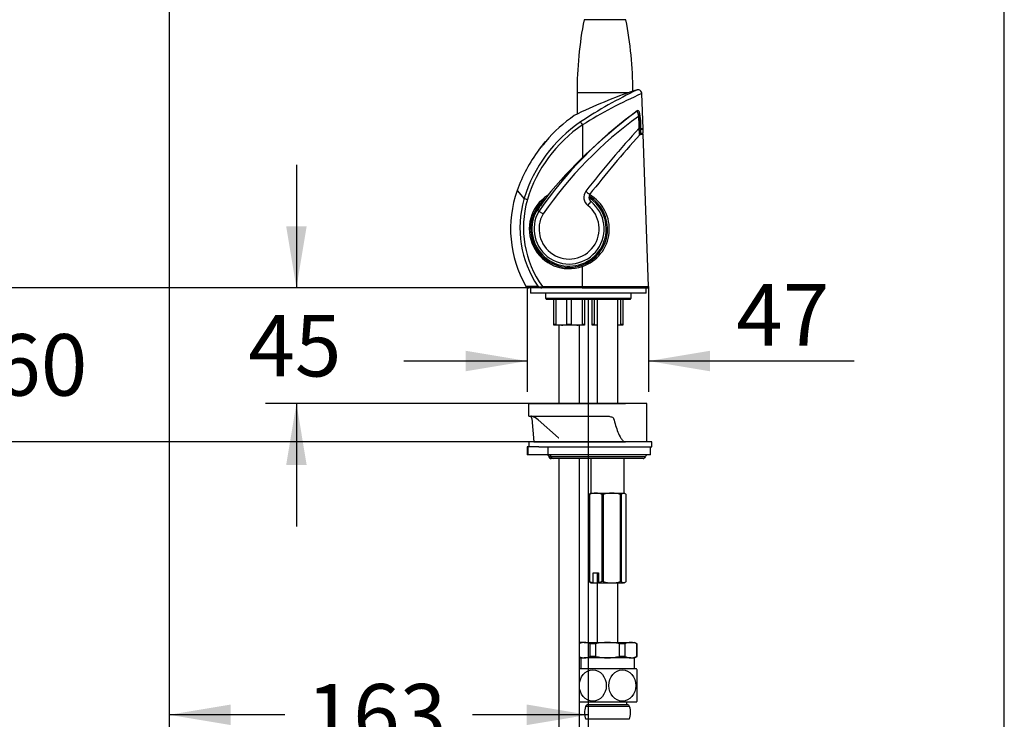
# Model space of a CAD drawing. Units: millimetres. Extents: x 7 to 293, y 5 to 413.
# Drawn here: x 197 to 293, y 218 to 286 of the extents above; entities that cross this region are included whole.
import ezdxf
from ezdxf.enums import TextEntityAlignment as Align
from ezdxf.lldxf.tags import DXFTag

# ---------------------------------------------------------------- set-up
doc = ezdxf.new("R2010")
doc.units = ezdxf.units.MM
for name, color, linetype in [('Default', 7, 'Continuous'), ('DV2_Default', 7, 'Continuous'), ('DV2_デフォルト', 7, 'Continuous'), ('MDS_Layer_94', 7, 'Continuous')]:
    doc.layers.add(name, color=color, linetype=linetype)
doc.styles.add('SEACAD_Arial', font='arial.ttf')
tags = doc.linetypes.add('HIDDEN2', pattern=[4.7625, 3.175, -1.5875]).pattern_tags.tags
tags[6:7] = [DXFTag(74, 4), DXFTag(75, 0), DXFTag(340, '0'), DXFTag(46, 0.0), DXFTag(50, 0.0), DXFTag(44, 0.0), DXFTag(45, 0.0)]
tags[4:5] = [DXFTag(74, 4), DXFTag(75, 0), DXFTag(340, '0'), DXFTag(46, 0.0), DXFTag(50, 0.0), DXFTag(44, 0.0), DXFTag(45, 0.0)]
doc.dimstyles.new('JIS', dxfattribs={"dimtxt": 6, "dimasz": 6, "dimexe": 3, "dimexo": 0, "dimgap": 1.5, "dimtad": 0, "dimtih": 1, "dimtoh": 1, "dimdec": 0, "dimlfac": 4, "dimdsep": 46, "dimtxsty": 'SEACAD_Arial', "dimblk1": '_SE_FILLED', "dimblk2": '_SE_FILLED', "dimsah": 1, "dimcen": 3, "dimadec": 0, "dimazin": 0, "dimtfac": 0.5, "dimtdec": 3, "dimtmove": 0, "dimatfit": 3, "dimfxl": 1, "dimtolj": 1, "dimarcsym": 0})

# ---------------------------------------------------------------- blocks, each defined once
blk = doc.blocks.new('SE1')
at = {"layer": 'DV2_Default', "color": 7, "linetype": 'Continuous'}
for p, q in [((256.8, 279.467), (256.548, 279.414)), ((257.36, 275.671), (257.24, 279.109)), ((256.778, 277.42), (256.778, 277.423)), ((256.781, 277.405), (256.778, 277.42)), ((256.976, 277.344), (256.978, 277.334)), ((251.453, 276.064), (251.449, 272.87)), ((257.156, 275.646), (257.36, 275.646)), ((257.36, 275.671), (257.157, 275.671)), ((257.36, 275.271), (257.36, 275.646)), ((257.104, 275.171), (257.378, 275.171)), ((257.14, 275.271), (257.36, 275.271)), ((257.897, 260.3), (257.378, 275.171)), ((247.199, 273.627), (247.198, 273.626)), ((247.198, 273.626), (247.199, 273.627)), ((247.202, 273.631), (247.199, 273.627)), ((247.199, 273.627), (247.202, 273.631)), ((247.199, 273.627), (247.199, 273.627)), ((247.206, 273.636), (247.202, 273.631)), ((247.202, 273.631), (247.206, 273.636)), ((247.212, 273.643), (247.206, 273.636)), ((247.206, 273.636), (247.212, 273.643)), ((247.218, 273.651), (247.212, 273.643)), ((247.212, 273.643), (247.218, 273.651)), ((247.218, 273.651), (247.23, 273.666)), ((247.228, 273.664), (247.218, 273.651)), ((247.228, 273.666), (247.227, 273.665)), ((247.227, 273.665), (247.228, 273.666)), ((247.227, 273.665), (247.228, 273.664)), ((247.231, 273.67), (247.228, 273.666)), ((247.228, 273.666), (247.231, 273.67)), ((247.23, 273.666), (247.243, 273.682)), ((247.235, 273.675), (247.231, 273.67)), ((247.231, 273.67), (247.235, 273.675)), ((247.241, 273.682), (247.235, 273.675)), ((247.235, 273.675), (247.241, 273.682)), ((247.247, 273.69), (247.241, 273.682)), ((247.241, 273.682), (247.247, 273.69)), ((247.243, 273.682), (247.256, 273.697)), ((247.26, 273.705), (247.247, 273.69)), ((247.247, 273.69), (247.259, 273.705)), ((247.256, 273.697), (247.262, 273.704)), ((247.259, 273.705), (247.273, 273.721)), ((247.273, 273.721), (247.26, 273.705)), ((247.262, 273.704), (247.268, 273.711)), ((247.262, 273.686), (247.282, 273.708)), ((247.267, 273.694), (247.262, 273.686)), ((247.271, 273.702), (247.267, 273.694)), ((247.267, 273.694), (247.268, 273.693)), ((247.268, 273.711), (247.273, 273.716)), ((247.273, 273.706), (247.271, 273.702)), ((247.285, 273.736), (247.273, 273.721)), ((247.273, 273.721), (247.285, 273.736)), ((247.273, 273.716), (247.276, 273.718)), ((247.275, 273.71), (247.273, 273.706)), ((247.277, 273.714), (247.275, 273.71)), ((247.276, 273.718), (247.278, 273.719)), ((247.278, 273.716), (247.277, 273.714)), ((247.278, 273.719), (247.278, 273.718)), ((247.278, 273.718), (247.278, 273.716)), ((247.282, 273.708), (247.289, 273.72)), ((247.292, 273.743), (247.285, 273.736)), ((247.285, 273.736), (247.292, 273.743)), ((247.289, 273.72), (247.295, 273.732)), ((247.298, 273.75), (247.292, 273.743)), ((247.292, 273.743), (247.298, 273.75)), ((247.295, 273.732), (247.299, 273.739)), ((247.298, 273.75), (247.303, 273.755)), ((247.303, 273.755), (247.298, 273.75)), ((247.299, 273.739), (247.303, 273.745)), ((247.303, 273.765), (247.302, 273.764)), ((247.302, 273.764), (247.303, 273.765)), ((247.306, 273.769), (247.303, 273.765)), ((247.303, 273.765), (247.306, 273.769)), ((247.303, 273.765), (247.303, 273.765)), ((247.303, 273.755), (247.306, 273.757)), ((247.306, 273.757), (247.303, 273.755)), ((247.303, 273.745), (247.305, 273.75)), ((247.305, 273.75), (247.307, 273.754)), ((247.31, 273.774), (247.306, 273.769)), ((247.306, 273.769), (247.31, 273.774)), ((247.306, 273.757), (247.308, 273.758)), ((247.308, 273.758), (247.306, 273.757)), ((247.306, 273.757), (247.308, 273.756)), ((247.307, 273.754), (247.308, 273.757)), ((247.308, 273.757), (247.308, 273.758)), ((247.316, 273.781), (247.31, 273.774)), ((247.31, 273.774), (247.316, 273.781)), ((247.322, 273.789), (247.316, 273.781)), ((247.316, 273.781), (247.323, 273.789)), ((247.333, 273.802), (247.322, 273.789)), ((247.323, 273.789), (247.335, 273.804)), ((247.332, 273.803), (247.333, 273.804)), ((247.333, 273.804), (247.332, 273.803)), ((247.332, 273.803), (247.333, 273.802)), ((247.333, 273.804), (247.336, 273.808)), ((247.336, 273.808), (247.333, 273.804)), ((247.369, 273.827), (247.335, 273.765)), ((247.335, 273.804), (247.348, 273.82)), ((247.335, 273.765), (247.343, 273.774)), ((247.336, 273.808), (247.34, 273.813)), ((247.34, 273.813), (247.336, 273.808)), ((247.345, 273.82), (247.34, 273.813)), ((247.34, 273.813), (247.345, 273.82)), ((247.343, 273.774), (247.351, 273.783)), ((247.352, 273.828), (247.345, 273.82)), ((247.345, 273.82), (247.352, 273.828)), ((247.348, 273.82), (247.361, 273.834)), ((247.351, 273.783), (247.355, 273.788)), ((247.352, 273.828), (247.364, 273.843)), ((247.364, 273.843), (247.352, 273.828)), ((247.352, 273.828), (247.354, 273.826)), ((247.355, 273.788), (247.36, 273.793)), ((247.36, 273.793), (247.399, 273.866)), ((247.361, 273.834), (247.367, 273.842)), ((247.364, 273.843), (247.378, 273.858)), ((247.378, 273.858), (247.364, 273.843)), ((247.367, 273.842), (247.373, 273.848)), ((247.373, 273.834), (247.369, 273.827)), ((247.369, 273.827), (247.375, 273.821)), ((247.373, 273.848), (247.378, 273.853)), ((247.377, 273.841), (247.373, 273.834)), ((247.379, 273.845), (247.377, 273.841)), ((247.378, 273.858), (247.39, 273.873)), ((247.39, 273.873), (247.378, 273.858)), ((247.378, 273.853), (247.382, 273.856)), ((247.381, 273.849), (247.379, 273.845)), ((247.382, 273.851), (247.381, 273.849)), ((247.382, 273.856), (247.383, 273.856)), ((247.383, 273.854), (247.382, 273.851)), ((247.383, 273.856), (247.383, 273.855)), ((247.383, 273.855), (247.383, 273.854)), ((247.397, 273.88), (247.39, 273.873)), ((247.403, 273.887), (247.397, 273.88)), ((247.399, 273.866), (247.404, 273.874)), ((247.408, 273.891), (247.403, 273.887)), ((247.404, 273.874), (247.407, 273.88)), ((247.409, 273.902), (247.407, 273.901)), ((247.407, 273.901), (247.409, 273.902)), ((247.407, 273.88), (247.409, 273.884)), ((247.412, 273.894), (247.408, 273.891)), ((247.412, 273.906), (247.409, 273.902)), ((247.409, 273.902), (247.412, 273.906)), ((247.409, 273.902), (247.409, 273.902)), ((247.409, 273.884), (247.411, 273.887)), ((247.411, 273.887), (247.412, 273.89)), ((247.416, 273.911), (247.412, 273.906)), ((247.412, 273.906), (247.416, 273.911)), ((247.413, 273.895), (247.412, 273.894)), ((247.412, 273.894), (247.413, 273.893)), ((247.412, 273.89), (247.413, 273.892)), ((247.414, 273.894), (247.413, 273.895)), ((247.413, 273.892), (247.414, 273.894)), ((247.422, 273.918), (247.416, 273.911)), ((247.416, 273.911), (247.422, 273.918)), ((247.428, 273.926), (247.422, 273.918)), ((247.422, 273.918), (247.428, 273.926)), ((247.441, 273.941), (247.428, 273.926)), ((247.428, 273.926), (247.439, 273.938)), ((247.431, 273.88), (247.432, 273.885)), ((247.431, 273.877), (247.431, 273.88)), ((247.432, 273.876), (247.431, 273.877)), ((247.432, 273.885), (247.435, 273.892)), ((247.433, 273.876), (247.432, 273.876)), ((247.435, 273.877), (247.433, 273.876)), ((247.435, 273.892), (247.439, 273.9)), ((247.44, 273.883), (247.435, 273.877)), ((247.439, 273.94), (247.438, 273.939)), ((247.438, 273.939), (247.439, 273.94)), ((247.438, 273.939), (247.439, 273.938)), ((247.442, 273.944), (247.439, 273.94)), ((247.439, 273.94), (247.442, 273.944)), ((247.439, 273.9), (247.444, 273.909)), ((247.446, 273.889), (247.44, 273.883)), ((247.454, 273.956), (247.441, 273.941)), ((247.446, 273.949), (247.442, 273.944)), ((247.442, 273.944), (247.446, 273.949)), ((247.444, 273.909), (247.454, 273.927)), ((247.452, 273.956), (247.446, 273.949)), ((247.446, 273.949), (247.452, 273.956)), ((247.454, 273.898), (247.446, 273.889)), ((247.452, 273.956), (247.458, 273.964)), ((247.467, 273.97), (247.454, 273.956)), ((247.454, 273.927), (247.464, 273.945)), ((247.462, 273.908), (247.454, 273.898)), ((247.458, 273.964), (247.471, 273.978)), ((247.462, 273.923), (247.461, 273.918)), ((247.461, 273.918), (247.462, 273.915)), ((247.465, 273.93), (247.462, 273.923)), ((247.47, 273.917), (247.462, 273.908)), ((247.462, 273.915), (247.463, 273.915)), ((247.463, 273.915), (247.464, 273.915)), ((247.464, 273.945), (247.475, 273.962)), ((247.464, 273.915), (247.466, 273.915)), ((247.469, 273.938), (247.465, 273.93)), ((247.466, 273.915), (247.468, 273.916)), ((247.474, 273.978), (247.467, 273.97)), ((247.468, 273.916), (247.47, 273.917)), ((247.474, 273.948), (247.469, 273.938)), ((247.471, 273.978), (247.484, 273.994)), ((247.48, 273.984), (247.474, 273.978)), ((247.484, 273.965), (247.474, 273.948)), ((247.475, 273.962), (247.48, 273.971)), ((247.475, 273.962), (247.48, 273.957)), ((247.485, 273.989), (247.48, 273.984)), ((247.48, 273.971), (247.484, 273.979)), ((247.484, 273.994), (247.497, 274.008)), ((247.484, 273.979), (247.488, 273.985)), ((247.495, 273.983), (247.484, 273.965)), ((247.488, 273.991), (247.485, 273.989)), ((247.49, 273.992), (247.488, 273.991)), ((247.488, 273.985), (247.49, 273.99)), ((247.49, 273.99), (247.49, 273.992)), ((247.505, 274), (247.495, 273.983)), ((247.497, 274.008), (247.504, 274.016)), ((247.504, 274.016), (247.51, 274.022)), ((247.511, 274.01), (247.505, 274)), ((247.51, 274.022), (247.515, 274.027)), ((247.515, 274.017), (247.511, 274.01)), ((247.515, 274.027), (247.519, 274.03)), ((247.518, 274.024), (247.515, 274.017)), ((247.52, 274.028), (247.518, 274.024)), ((247.519, 274.03), (247.52, 274.03)), ((247.519, 274.03), (247.52, 274.028)), ((247.52, 274.03), (247.52, 274.028)), ((247.575, 274.111), (247.56, 274.093)), ((247.751, 274.317), (247.575, 274.106)), ((247.575, 274.106), (247.577, 274.104)), ((247.577, 274.104), (247.695, 274.248)), ((247.7, 274.244), (247.582, 274.099)), ((247.582, 274.099), (247.585, 274.096)), ((247.585, 274.096), (247.866, 274.433)), ((247.589, 274.092), (247.871, 274.429)), ((247.603, 274.077), (247.589, 274.092)), ((247.656, 274.142), (247.603, 274.077)), ((247.715, 274.236), (247.647, 274.152)), ((247.647, 274.152), (247.656, 274.142)), ((247.695, 274.248), (247.7, 274.244)), ((247.722, 274.229), (247.715, 274.236)), ((247.774, 274.291), (247.722, 274.229)), ((247.753, 274.318), (247.858, 274.441)), ((247.758, 274.313), (247.753, 274.318)), ((247.863, 274.437), (247.758, 274.313)), ((247.82, 274.361), (247.768, 274.298)), ((247.768, 274.298), (247.774, 274.291)), ((247.856, 274.443), (247.773, 274.343)), ((247.829, 274.352), (247.82, 274.361)), ((247.883, 274.416), (247.829, 274.352)), ((247.867, 274.461), (247.852, 274.443)), ((247.858, 274.441), (247.856, 274.443)), ((247.866, 274.433), (247.863, 274.437)), ((247.871, 274.429), (247.883, 274.416)), ((245.089, 269.671), (245.758, 268.868)), ((245.758, 268.868), (245.758, 268.868)), ((245.758, 268.867), (245.758, 268.868)), ((251.983, 268.207), (252.288, 268.587)), ((247.066, 267.702), (247.061, 267.705)), ((247.134, 267.663), (247.066, 267.702)), ((247.192, 267.629), (247.134, 267.663)), ((247.615, 267.385), (247.192, 267.629)), ((251.436, 262.271), (251.433, 260.3)), ((247.497, 260.171), (246.242, 260.171)), ((246.401, 260.171), (246.401, 259.671)), ((247.472, 260.286), (247.552, 260.3)), ((247.557, 260.171), (247.497, 260.171)), ((247.552, 260.3), (251.433, 260.3)), ((251.438, 260.171), (247.557, 260.171)), ((251.433, 260.3), (257.897, 260.3)), ((251.438, 260.171), (257.772, 260.171)), ((257.651, 259.671), (257.651, 260.171)), ((257.651, 259.671), (246.401, 259.671)), ((247.839, 259.671), (247.839, 259.171)), ((256.214, 259.171), (256.214, 259.671)), ((247.839, 259.171), (256.214, 259.171)), ((247.839, 259.171), (247.964, 259.046)), ((256.089, 259.046), (247.964, 259.046)), ((248.651, 256.618), (248.651, 259.046)), ((248.86, 259.046), (248.651, 259.046)), ((248.968, 259.046), (248.86, 259.046)), ((248.86, 259.046), (248.86, 256.618)), ((249.943, 256.618), (249.943, 259.046)), ((250.36, 259.046), (250.36, 256.618)), ((251.443, 256.618), (251.443, 259.046)), ((251.651, 259.046), (251.651, 256.618)), ((252.401, 256.618), (252.401, 259.046)), ((252.61, 259.046), (252.61, 256.618)), ((252.901, 259.046), (252.901, 248.921)), ((254.901, 248.921), (254.901, 259.046)), ((255.193, 256.618), (255.193, 259.046)), ((255.401, 259.046), (255.401, 256.618)), ((256.089, 259.046), (256.214, 259.171)), ((248.86, 256.618), (248.651, 256.618)), ((248.651, 256.546), (248.651, 256.618)), ((249.401, 256.546), (248.651, 256.546)), ((248.86, 256.618), (249.401, 256.546)), ((249.151, 256.546), (249.151, 248.921)), ((250.901, 256.546), (249.401, 256.546)), ((250.36, 256.618), (249.943, 256.618)), ((250.36, 256.618), (250.901, 256.546)), ((251.651, 256.546), (250.901, 256.546)), ((251.151, 248.921), (251.151, 256.546)), ((251.651, 256.618), (251.443, 256.618)), ((251.651, 256.618), (251.651, 256.546)), ((252.401, 256.546), (252.401, 256.618)), ((252.61, 256.618), (252.401, 256.618)), ((252.901, 256.546), (252.401, 256.546)), ((252.61, 256.618), (252.901, 256.579)), ((255.401, 256.546), (254.901, 256.546)), ((255.401, 256.618), (255.193, 256.618)), ((255.401, 256.618), (255.401, 256.546)), ((255.971, 248.921), (246.222, 248.921)), ((246.222, 247.671), (246.222, 248.921)), ((246.222, 248.921), (248.253, 248.921)), ((248.253, 248.921), (255.66, 248.921)), ((257.722, 248.921), (255.66, 248.921)), ((257.722, 245.171), (257.722, 248.921)), ((246.222, 247.671), (248.253, 247.671)), ((248.253, 247.671), (253.893, 247.671)), ((246.523, 247.443), (246.722, 245.171)), ((247.129, 247.327), (249.13, 245.557)), ((258.222, 245.171), (246.222, 245.171)), ((246.222, 245.171), (246.222, 244.671)), ((246.722, 245.171), (255.66, 245.171)), ((257.722, 245.171), (255.66, 245.171)), ((258.222, 244.671), (258.222, 245.171)), ((246.123, 244.671), (246.05, 244.671)), ((246.05, 244.671), (246.05, 243.921)), ((246.123, 243.921), (246.05, 243.921)), ((247.206, 244.671), (246.123, 244.671)), ((246.123, 244.671), (246.123, 243.921)), ((248.068, 243.921), (246.123, 243.921)), ((247.206, 244.671), (258.222, 244.671)), ((248.068, 244.671), (248.068, 243.921)), ((258.097, 243.921), (248.068, 243.921)), ((258.097, 243.921), (258.097, 244.671)), ((248.239, 243.733), (248.163, 243.733)), ((248.239, 243.733), (248.416, 243.733)), ((248.405, 243.546), (248.41, 243.546)), ((248.587, 243.546), (248.41, 243.546)), ((248.416, 243.733), (257.605, 243.733)), ((257.363, 243.546), (248.587, 243.546)), ((249.151, 243.546), (249.151, 209.371)), ((251.151, 209.371), (251.151, 243.546)), ((252.276, 243.546), (252.276, 240.171)), ((255.526, 240.171), (255.526, 243.546)), ((252.103, 231.551), (252.103, 240.041)), ((252.103, 240.041), (252.127, 240.041)), ((252.127, 240.041), (252.127, 231.551)), ((252.276, 240.171), (252.214, 240.135)), ((252.276, 240.171), (252.752, 240.171)), ((252.752, 240.171), (254.322, 240.171)), ((253.378, 231.551), (253.378, 240.041)), ((253.378, 240.041), (253.468, 240.041)), ((253.468, 240.041), (253.468, 231.551)), ((254.322, 240.171), (255.471, 240.171)), ((255.176, 231.551), (255.176, 240.041)), ((255.176, 240.041), (255.242, 240.041)), ((255.242, 240.041), (255.242, 231.551)), ((255.526, 240.171), (255.471, 240.171)), ((255.589, 240.135), (255.526, 240.171)), ((255.7, 231.551), (255.7, 240.041)), ((252.487, 232.421), (253.017, 232.421)), ((252.487, 231.445), (252.487, 232.421)), ((252.914, 231.496), (252.914, 232.421)), ((253.017, 232.421), (253.017, 231.445)), ((252.127, 231.551), (252.103, 231.551)), ((252.214, 231.457), (252.276, 231.421)), ((252.276, 231.421), (252.518, 231.421)), ((252.518, 231.421), (252.487, 231.445)), ((252.518, 231.421), (252.858, 231.421)), ((253.048, 231.421), (252.854, 231.421)), ((252.901, 231.421), (252.901, 225.621)), ((252.906, 231.496), (253.017, 231.496)), ((253.378, 231.551), (253.017, 231.445)), ((253.017, 231.445), (253.048, 231.421)), ((253.048, 231.421), (254.322, 231.421)), ((253.468, 231.551), (253.378, 231.551)), ((254.322, 231.421), (255.471, 231.421)), ((254.901, 225.621), (254.901, 231.421)), ((255.242, 231.551), (255.176, 231.551)), ((255.526, 231.421), (255.471, 231.421)), ((255.526, 231.421), (255.589, 231.457)), ((251.276, 225.621), (251.151, 225.549)), ((251.628, 225.621), (251.276, 225.621)), ((251.628, 225.621), (253.901, 225.621)), ((253.901, 225.621), (256.175, 225.621)), ((256.175, 225.621), (256.526, 225.621)), ((256.776, 225.476), (256.526, 225.621)), ((252.729, 225.476), (252.214, 225.476)), ((252.214, 224.265), (252.214, 225.476)), ((252.729, 225.476), (252.729, 224.265)), ((255.588, 225.476), (255.074, 225.476)), ((255.074, 224.265), (255.074, 225.476)), ((255.588, 225.476), (255.588, 224.265)), ((256.761, 225.476), (256.776, 225.476)), ((256.761, 224.265), (256.761, 225.476)), ((256.776, 224.265), (256.776, 225.476)), ((251.151, 224.193), (251.276, 224.121)), ((251.276, 224.121), (251.628, 224.121)), ((251.281, 224.121), (251.281, 223.046)), ((253.901, 224.121), (251.628, 224.121)), ((252.729, 224.265), (252.214, 224.265)), ((256.175, 224.121), (253.901, 224.121)), ((255.588, 224.265), (255.074, 224.265)), ((256.175, 224.121), (256.526, 224.121)), ((256.521, 223.046), (256.521, 224.121)), ((256.526, 224.121), (256.776, 224.265)), ((256.761, 224.265), (256.776, 224.265)), ((256.716, 223.046), (251.151, 223.046)), ((256.776, 219.905), (256.776, 222.936)), ((256.716, 219.796), (251.151, 219.796)), ((256.051, 219.379), (251.751, 219.379)), ((255.816, 219.546), (251.987, 219.546)), ((252.026, 219.796), (252.026, 219.546)), ((255.776, 219.546), (255.776, 219.796)), ((256.02, 218.131), (251.783, 218.131))]:
    blk.add_line(p, q, dxfattribs=at)
for centre, radius, start, end in [((274.306, 228.419), 54.012, 109.18806, 115.96927), ((274.878, 240.992), 42.514, 115.15852, 123.73978), ((256.866, 279.106), 0.372, 0.2746, 100.49507), ((275.485, 237.508), 45.432, 113.67713, 121.93538), ((286.102, 237.654), 49.411, 126.40437, 139.75808), ((256.861, 277.324), 0.128, 13.92178, 127.8606), ((280.771, 244.283), 40.897, 125.91638, 145.19093), ((280.24, 244.792), 39.685, 126.00439, 145.29781), ((258.039, 265.997), 13.219, 123.9221, 140.24367), ((262.652, 278.645), 6.001, 191.92435, 196.94136), ((250.957, 275.953), 6.029, 357.89691, 8.99741), ((259.54, 277.418), 2.563, 181.87466, 191.51407), ((250.911, 275.883), 6.25, 357.4786, 13.54065), ((250.951, 275.945), 6.153, 357.90228, 8.99204), ((259.069, 264.832), 13.909, 124.13279, 162.88606), ((259.06, 264.841), 13.558, 124.13349, 163.12604), ((321.084, 216.17), 87.503, 137.10229, 142.37519), ((252.785, 275.82), 4.371, 352.4652, 357.20512), ((332.745, 206.375), 102.236, 137.77628, 142.02352), ((256.682, 275.294), 0.436, 327.63122, 349.18258), ((258.678, 264.921), 14.395, 142.83013, 160.73424), ((248.628, 273.075), 1.47, 136.34027, 142.91678), ((117.184, 383.171), 169.988, 320.10608, 320.22124), ((67.427, 424.679), 234.786, 320.12215, 320.12608), ((259.248, 264.654), 15.023, 139.56968, 140.75686), ((67.427, 424.679), 234.786, 320.20146, 320.20527), ((255.664, 265.917), 11.217, 160.50338, 209.70883), ((255.568, 266.04), 10.209, 164.31928, 213.84849), ((255.56, 266.05), 9.858, 163.9439, 215.68237), ((247.619, 268.295), 1.947, 162.89226, 164.98686), ((243.524, 269.591), 2.349, 342.05935, 343.53812), ((244.083, 262.165), 6.909, 73.14521, 75.96416), ((250.147, 265.925), 3.875, 122.67047, 289.42623), ((250.151, 265.921), 3.75, 128.92094, 289.42623), ((261.503, 258.879), 16.924, 140.80716, 146.72823), ((250.151, 265.921), 3.75, 289.42623, 58.59679), ((250.225, 265.925), 3.85, 288.33206, 60.12355), ((252.604, 269.004), 1.011, 144.64491, 232.10664), ((252.573, 268.997), 0.487, 145.4592, 218.34317), ((250.151, 265.921), 3.625, 0, 57.40083), ((250.151, 265.921), 3.625, 136.02484, 0), ((250.151, 265.921), 3.417, 150, 51.29562), ((251.715, 264.824), 5.472, 144.21695, 148.24341), ((250.151, 265.921), 2.929, 150, 51.29591), ((250.105, 266.441), 3.061, 44.50987, 46.81769), ((246.242, 260.546), 0.375, 210.37407, 269.99999), ((247.511, 260.748), 0.578, 223.09451, 268.60029), ((247.366, 260.803), 0.528, 238.35458, 281.62971), ((257.772, 260.296), 0.125, 270, 2), ((249.389, 258.705), 2.159, 270.32945, 284.85983), ((250.889, 258.705), 2.159, 270.32945, 284.85983), ((254.639, 258.705), 2.159, 276.9862, 284.85983), ((246.274, 247.421), 0.25, 5, 90), ((246.422, 247.135), 0.535, 73.50412, 90.12954), ((246.04, 246.089), 1.648, 48.68539, 71.12015), ((247.921, 243.671), 0.25, 14.47751, 90), ((257.847, 243.671), 0.25, 90, 165.52249), ((248.405, 243.796), 0.25, 194.47751, 270), ((257.363, 243.796), 0.25, 270, 345.52249), ((252.78, 238.468), 1.703, 90.93335, 112.54058), ((252.724, 238.466), 1.705, 67.46761, 89.05845), ((254.353, 237.095), 3.076, 90.575, 106.72103), ((254.291, 237.093), 3.078, 73.28408, 89.41989), ((252.859, 233.387), 1.977, 248.26278, 259.15184), ((271.579, 217.438), 23.366, 143.01301, 143.2429), ((254.353, 234.496), 3.076, 253.27897, 269.425), ((254.291, 234.498), 3.078, 270.58011, 286.71592), ((251.653, 224.257), 1.364, 91.04646, 111.64489), ((251.603, 224.257), 1.364, 63.38428, 88.95527), ((253.925, 220.595), 5.025, 90.26677, 103.76788), ((253.873, 220.555), 5.066, 76.28664, 89.67871), ((256.2, 224.257), 1.364, 91.04646, 116.61399), ((256.15, 224.257), 1.364, 63.38428, 88.95527), ((251.653, 225.485), 1.364, 248.37392, 268.95527), ((251.603, 225.485), 1.364, 271.04646, 296.61399), ((253.925, 229.146), 5.025, 256.23212, 269.73323), ((253.873, 229.187), 5.066, 270.32129, 283.71336), ((256.2, 225.485), 1.364, 243.38428, 268.95527), ((256.15, 225.485), 1.364, 271.04646, 296.61399), ((253.901, 221.421), 3.25, 27.79577, 30), ((253.901, 221.421), 3.25, 330, 332.20423), ((253.401, 218.796), 1.75, 160.52878, 202.32936), ((251.987, 219.296), 0.25, 90, 160.52878), ((255.816, 219.296), 0.25, 19.47122, 90), ((254.401, 218.796), 1.75, 337.67064, 19.47122)]:
    blk.add_arc(centre, radius, start, end, dxfattribs=at)
at = {"layer": 'DV2_Default', "color": 7, "linetype": 'HIDDEN2'}
blk.add_arc((249.187, 245.574), 0.054, 183.49727, 200.28034, dxfattribs=at)
at = {"layer": 'DV2_Default', "color": 7, "linetype": 'Continuous'}
for centre, major_axis, ratio, start_param, end_param in [((256.856, 277.305), (0.112, -0.055), 0.995405, 0.696632, 2.678007), ((256.906, 276.886), (0.123, 0.02), 0.07167, 0.124022, 1.5094), ((251.466, 276.051), (-0.21, 0.31), 0.009299, 0.315587, 1.522319), ((256.976, 275.723), (0.125, -0.005), 0.073593, 0.138117, 1.523496), ((256.932, 275.266), (-0.185, 0.031), 0.733151, 2.971888, 3.225496), ((251.44, 262.266), (0.042, -0.118), 0.021306, 3.141593, 4.667861), ((247.497, 260.296), (0, -0.125), 0.195372, 4.791293, 6.283185), ((247.557, 260.296), (0, -0.125), 0.034899, 4.677482, 6.283185), ((251.438, 260.296), (0, -0.125), 0.034899, 4.677482, 6.283185), ((248.068, 243.671), (0, -0.25), 0.707107, 1.823477, 3.141593), ((248.245, 243.671), (0, -0.25), 0.707107, 1.823477, 3.141593), ((248.41, 243.796), (0, 0.25), 0.707107, 1.823477, 3.141593), ((248.587, 243.796), (0, 0.25), 0.707107, 1.823477, 3.141593)]:
    blk.add_ellipse(centre, major_axis=major_axis, ratio=ratio, start_param=start_param, end_param=end_param, dxfattribs=at)
for centre, major_axis in [((252.464, 221.421), (0, 1.516)), ((255.339, 221.421), (0, -1.516))]:
    blk.add_ellipse(centre, major_axis=major_axis, ratio=0.866025, dxfattribs=at)
for points, knots in [([(257.05, 275.061), (257.05, 275.06), (257.047, 275.061), (257.041, 275.081), (257.03, 275.133), (257.021, 275.199), (257.013, 275.268), (257.007, 275.33), (257.003, 275.396), (256.999, 275.459), (256.996, 275.527), (256.992, 275.598), (256.988, 275.669), (256.984, 275.713), (256.982, 275.732)], [0.2210849, 0.2210849, 0.2210849, 0.2210849, 0.2680114, 0.354242, 0.4420461, 0.534237, 0.5932473, 0.6559679, 0.7110742, 0.7724903, 0.8207451, 0.8867982, 0.9530878, 1, 1, 1, 1]), ([(257.099, 275.72), (257.099, 275.708), (257.098, 275.683), (257.097, 275.646), (257.096, 275.607), (257.094, 275.566), (257.093, 275.525), (257.091, 275.456), (257.089, 275.369), (257.088, 275.285), (257.088, 275.231), (257.089, 275.197), (257.091, 275.174), (257.096, 275.16), (257.105, 275.177), (257.114, 275.222), (257.118, 275.247)], [0, 0, 0, 0, 0.039892, 0.081297, 0.124311, 0.169026, 0.215534, 0.263922, 0.404935, 0.52055, 0.584962, 0.642438, 0.702185, 0.759771, 0.87013, 1, 1, 1, 1]), ([(251.779, 269.589), (251.842, 269.542), (251.903, 269.494), (252.014, 269.408), (252.062, 269.369), (252.134, 269.31), (252.158, 269.289), (252.17, 269.276), (252.172, 269.274), (252.171, 269.273)], [0, 0, 0, 0, 0.25, 0.25, 0.5, 0.5, 0.75, 0.75, 0.8419201, 0.8419201, 0.8419201, 0.8419201]), ([(245.916, 260.36), (245.916, 260.36), (245.916, 260.36), (245.916, 260.36), (246.014, 260.36), (246.408, 260.358), (246.701, 260.356), (247.089, 260.354)], [0.4995682, 0.4995682, 0.4995682, 0.4995682, 0.5, 0.5, 0.75, 0.75, 1, 1, 1, 1]), ([(253.893, 247.671), (254.002, 247.671), (254.109, 247.655), (254.266, 247.61), (254.319, 247.591), (254.394, 247.552), (254.419, 247.537), (254.464, 247.499), (254.487, 247.476), (254.496, 247.443)], [0, 0, 0, 0, 0.5, 0.5, 0.75, 0.75, 0.875, 0.875, 1, 1, 1, 1]), ([(254.496, 247.443), (254.613, 246.994), (254.742, 246.55), (254.992, 245.916), (255.084, 245.711), (255.261, 245.437), (255.327, 245.351), (255.478, 245.218), (255.567, 245.171), (255.66, 245.171)], [0, 0, 0, 0, 0.5, 0.5, 0.75, 0.75, 0.875, 0.875, 1, 1, 1, 1]), ([(249.13, 245.557), (249.132, 245.555), (249.135, 245.552), (249.138, 245.549), (249.139, 245.548), (249.139, 245.548), (249.139, 245.548)], [0, 0, 0, 0, 0.2796632, 0.6187018, 0.9451511, 1, 1, 1, 1]), ([(252.219, 240.137), (252.218, 240.137), (252.217, 240.136), (252.177, 240.113), (252.14, 240.08), (252.103, 240.041)], [0.4870844, 0.4870844, 0.4870844, 0.4870844, 0.5, 0.5, 1, 1, 1, 1]), ([(255.242, 240.041), (255.279, 240.081), (255.318, 240.114), (255.394, 240.159), (255.432, 240.171), (255.471, 240.171)], [0, 0, 0, 0, 0.5, 0.5, 1, 1, 1, 1]), ([(255.471, 240.171), (255.51, 240.171), (255.549, 240.158), (255.625, 240.113), (255.663, 240.08), (255.7, 240.041)], [0, 0, 0, 0, 0.5, 0.5, 1, 1, 1, 1]), ([(252.103, 231.551), (252.14, 231.511), (252.177, 231.478), (252.217, 231.455), (252.218, 231.455), (252.219, 231.454)], [0, 0, 0, 0, 0.5, 0.5, 0.5129156, 0.5129156, 0.5129156, 0.5129156]), ([(255.471, 231.421), (255.432, 231.421), (255.394, 231.433), (255.318, 231.478), (255.279, 231.511), (255.242, 231.551)], [0, 0, 0, 0, 0.5, 0.5, 1, 1, 1, 1]), ([(255.7, 231.551), (255.663, 231.511), (255.625, 231.478), (255.549, 231.433), (255.51, 231.421), (255.471, 231.421)], [0, 0, 0, 0, 0.5, 0.5, 1, 1, 1, 1])]:
    blk.add_open_spline(points, degree=3, knots=knots, dxfattribs=at)
for points in [[(252.169, 268.723), (252.176, 268.713), (252.182, 268.703), (252.189, 268.694)], [(252.189, 268.694), (252.217, 268.655), (252.251, 268.618), (252.288, 268.587)]]:
    blk.add_open_spline(points, degree=3, dxfattribs=at)
at = {"layer": 'DV2_デフォルト', "color": 7, "linetype": 'Continuous'}
for p, q in [((255.697, 286.315), (251.606, 286.315)), ((250.926, 279.208), (255.952, 279.208)), ((250.926, 279.208), (250.926, 277.109))]:
    blk.add_line(p, q, dxfattribs=at)
for centre, start, end in [((288.426, 279.208), 169.07466, 180), ((218.876, 279.208), 0.23672, 10.92534)]:
    blk.add_arc(centre, 37.5, start, end, dxfattribs=at)
blk = doc.blocks.new('DMBLK23')
at = {"layer": 'Default', "linetype": 'Continuous'}
for points in [[(217.163, 217.569), (217.163, 219.569), (211.163, 218.569)], [(246.026, 217.569), (252.026, 218.569), (246.026, 219.569)]]:
    blk.add_hatch(color=7, dxfattribs=at).paths.add_polyline_path(points)
at = {"layer": 'Default', "color": 7, "linetype": 'Continuous'}
for p, q in [((211.163, 312.659), (211.163, 215.569)), ((252.026, 259.046), (252.026, 215.569)), ((222.451, 218.569), (211.163, 218.569)), ((252.026, 218.569), (240.738, 218.569))]:
    blk.add_line(p, q, dxfattribs=at)
at = {"layer": 'Default', "color": 7, "linetype": 'Continuous', "style": 'SEACAD_Arial'}
blk.add_text('163', height=6, dxfattribs=at).set_placement((224.551, 221.569), align=Align.TOP_LEFT)
blk = doc.blocks.new('_SE_FILLED')
at = {"color": 0}
blk.add_line((0, 0), (-1, 0), dxfattribs=at)
blk.add_solid([(0, 0), (-1, -0.1665), (-1, 0.1665), (0, 0)], dxfattribs=at)
blk = doc.blocks.new('DMBLK25')
at = {"layer": 'Default', "linetype": 'Continuous'}
for points in [[(153.961, 306.659), (155.961, 306.659), (154.961, 312.659)], [(153.961, 266.171), (154.961, 260.171), (155.961, 266.171)]]:
    blk.add_hatch(color=7, dxfattribs=at).paths.add_polyline_path(points)
at = {"layer": 'Default', "color": 7, "linetype": 'Continuous'}
for p, q in [((211.163, 312.659), (151.961, 312.659)), ((154.961, 291.515), (154.961, 312.659)), ((154.961, 260.171), (154.961, 281.315)), ((246.242, 260.171), (151.961, 260.171))]:
    blk.add_line(p, q, dxfattribs=at)
at = {"layer": 'Default', "color": 7, "linetype": 'Continuous', "style": 'SEACAD_Arial'}
blk.add_text('210', height=6, dxfattribs=at).set_placement((147.918, 289.415), align=Align.TOP_LEFT)
blk = doc.blocks.new('DMBLK26')
at = {"layer": 'Default', "linetype": 'Continuous'}
for points in [[(186.569, 266.171), (187.569, 260.171), (188.569, 266.171)], [(186.569, 239.171), (188.569, 239.171), (187.569, 245.171)]]:
    blk.add_hatch(color=7, dxfattribs=at).paths.add_polyline_path(points)
at = {"layer": 'Default', "color": 7, "linetype": 'Continuous'}
for p, q in [((187.569, 272.171), (187.569, 260.171)), ((246.242, 260.171), (184.569, 260.171)), ((246.222, 245.171), (184.569, 245.171)), ((187.569, 245.171), (187.569, 233.171))]:
    blk.add_line(p, q, dxfattribs=at)
at = {"layer": 'Default', "color": 7, "linetype": 'Continuous', "style": 'SEACAD_Arial'}
for s, p in [('60', (194.104, 255.671)), ('max.', (171.643, 255.671))]:
    blk.add_text(s, height=6, dxfattribs=at).set_placement(p, align=Align.TOP_LEFT)
blk = doc.blocks.new('DMBLK27')
at = {"layer": 'Default', "linetype": 'Continuous'}
for points in [[(222.569, 266.171), (223.569, 260.171), (224.569, 266.171)], [(222.569, 242.921), (224.569, 242.921), (223.569, 248.921)]]:
    blk.add_hatch(color=7, dxfattribs=at).paths.add_polyline_path(points)
at = {"layer": 'Default', "color": 7, "linetype": 'Continuous'}
for p, q in [((223.569, 272.171), (223.569, 260.171)), ((246.242, 260.171), (220.569, 260.171)), ((246.222, 248.921), (220.569, 248.921)), ((223.569, 248.921), (223.569, 236.921))]:
    blk.add_line(p, q, dxfattribs=at)
at = {"layer": 'Default', "color": 7, "linetype": 'Continuous', "style": 'SEACAD_Arial'}
blk.add_text('45', height=6, dxfattribs=at).set_placement((218.873, 257.546), align=Align.TOP_LEFT)
blk = doc.blocks.new('DMBLK38')
at = {"layer": 'Default', "linetype": 'Continuous'}
for points in [[(240.056, 252.05), (246.056, 253.05), (240.056, 254.05)], [(263.897, 252.05), (263.897, 254.05), (257.897, 253.05)]]:
    blk.add_hatch(color=7, dxfattribs=at).paths.add_polyline_path(points)
at = {"layer": 'Default', "color": 7, "linetype": 'Continuous'}
for p, q in [((246.056, 260.22), (246.056, 250.05)), ((257.897, 260.3), (257.897, 250.05)), ((246.056, 253.05), (234.056, 253.05)), ((277.93, 253.05), (257.897, 253.05))]:
    blk.add_line(p, q, dxfattribs=at)
at = {"layer": 'Default', "color": 7, "linetype": 'Continuous', "style": 'SEACAD_Arial'}
blk.add_text('47', height=6, dxfattribs=at).set_placement((266.439, 260.55), align=Align.TOP_LEFT)

msp = doc.modelspace()

# ---------------------------------------------------------------- linework, layer by layer
at = {"layer": 'MDS_Layer_94', "color": 7, "linetype": 'Continuous'}
msp.add_line((292.58, 5), (292.58, 413), dxfattribs=at)

# ---------------------------------------------------------------- block references
msp.add_blockref('SE1', (0, 0))

# ---------------------------------------------------------------- dimensions: what is measured, and where the dimension line sits
at = {"layer": 'Default', "color": 7, "linetype": 'Continuous'}
dim = msp.add_linear_dim(base=(154.9615, 312.6589), p1=(246.2421, 260.1707), p2=(211.1632, 312.6589), angle=90, text='\\A1;<>', dimstyle='JIS', dxfattribs=at)
dim.commit()
dim.dimension.update_dxf_attribs({"geometry": 'DMBLK25', "text_midpoint": (154.9615, 286.4148), "dimtype": 160})
for base, p1, p2, override, picture, middle in [((211.1632, 218.5686), (252.0264, 259.0457), (211.1632, 312.6589), {"dimtih": 0, "dimtoh": 0}, 'DMBLK23', (231.5948, 218.5686)), ((246.0556, 253.05), (257.8968, 260.3001), (246.0556, 260.2204), {"dimtad": 1, "dimtih": 0, "dimtoh": 0, "dimtofl": 0, "dimtolj": 0}, 'DMBLK38', (264.3392, 253.05))]:
    dim = msp.add_linear_dim(base=base, p1=p1, p2=p2, text='\\A1;<>', dimstyle='JIS', override=override, dxfattribs=at)
    dim.commit()
    dim.dimension.update_dxf_attribs({"geometry": picture, "text_midpoint": middle, "dimtype": 160})
for base, p2, angle, text, picture, middle in [((187.5691, 260.1707), (246.222, 245.1707), 269.923257, '\\A1;max. <>', 'DMBLK26', (187.5691, 252.6707)), ((223.5691, 260.1707), (246.222, 248.9207), 269.897677, '\\A1;<>', 'DMBLK27', (223.5691, 254.5457))]:
    dim = msp.add_linear_dim(base=base, p1=(246.2421, 260.1707), p2=p2, angle=angle, text=text, dimstyle='JIS', override={"dimdec": 2, "dimtofl": 0}, dxfattribs=at)
    dim.commit()
    dim.dimension.update_dxf_attribs({"geometry": picture, "text_midpoint": middle, "dimtype": 161})

doc.saveas('drawing.dxf')
